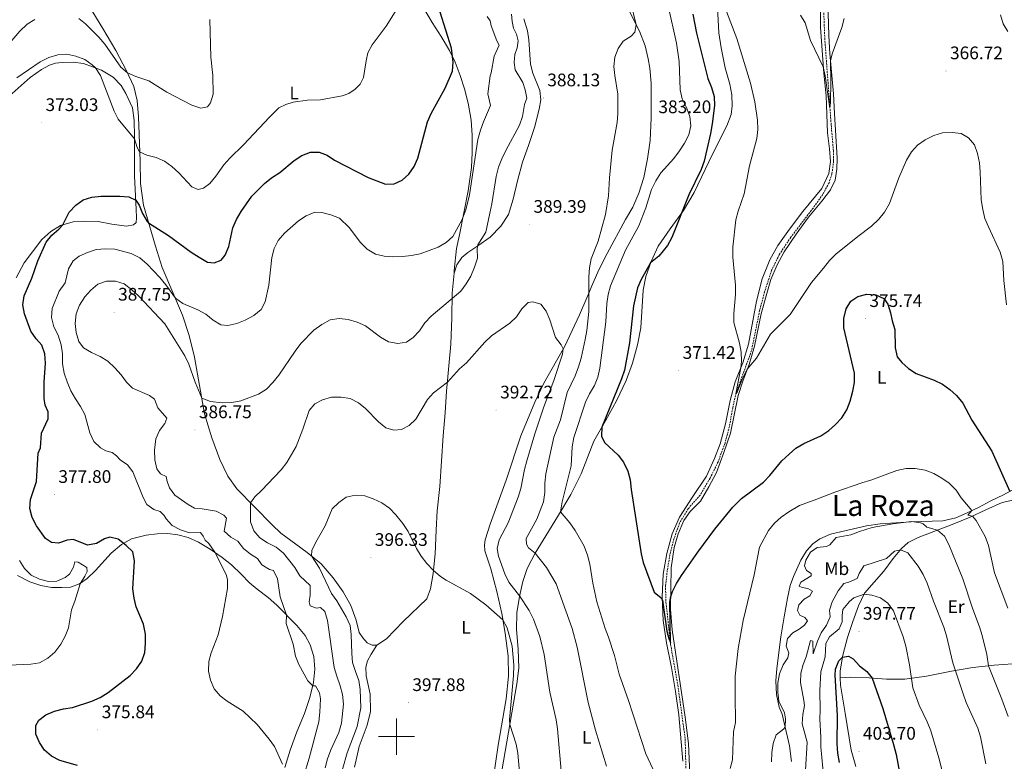
# Model space of a CAD drawing. Units: metres. Extents: x 589848 to 594342, y 4703171 to 4706200.
# Drawn here: x 592792 to 593335, y 4704486 to 4704895 of the extents above; entities that cross this region are included whole.
import ezdxf
from ezdxf.enums import TextEntityAlignment as Align

# ---------------------------------------------------------------- set-up
doc = ezdxf.new("R2010")
doc.units = ezdxf.units.M
doc.header["$MEASUREMENT"] = 0
doc.linetypes.add('TRAZOSX2', pattern=[1.5, 1, -0.5])
for name, color, linetype, lineweight in [('Carátula', 7, 'Continuous', 5), ('Level 11', 142, 'TRAZOSX2', 13), ('Level 36', 19, 'Continuous', 40), ('Level 37', 92, 'Continuous', 0), ('Level 4', 36, 'Continuous', 30), ('Level 41', 39, 'Continuous', 0), ('Level 45', 19, 'Continuous', 0), ('Level 5', 36, 'Continuous', 0), ('Level 63', 7, 'Continuous', 0), ('Level 7', 1, 'Continuous', 0)]:
    doc.layers.add(name, color=color, linetype=linetype, lineweight=lineweight)
doc.styles.add('Arial', font='ARIAL.TTF', dxfattribs={"height": 0.2})

# ---------------------------------------------------------------- blocks, each defined once
blk = doc.blocks.new('5PATER')
at = {"layer": 'Carátula', "linetype": 'Continuous', "lineweight": 5}
h = blk.add_hatch(color=250, dxfattribs=at)
edge = h.paths.add_edge_path()
edge.add_ellipse((0, 0), major_axis=(-1.33, -1.34), ratio=0.999422, start_angle=0, end_angle=360)

msp = doc.modelspace()

# ---------------------------------------------------------------- linework, layer by layer
at = {"layer": 'Level 11', "color": 142, "linetype": 'TRAZOSX2', "lineweight": 13}
msp.add_polyline3d([(593234.37, 4704923.98, 362.19), (593235.88, 4704884.47, 363.57), (593239.42, 4704836.89, 365.34), (593240.62, 4704822.62, 365.65), (593240.75, 4704817.02, 365.74), (593239.83, 4704809.87, 365.99), (593238.22, 4704805.05, 366.14), (593234.82, 4704798.6, 366.32), (593229.42, 4704791.03, 366.51), (593217.12, 4704775, 367.49), (593210.81, 4704765.36, 367.61), (593206.63, 4704756.81, 367.79), (593202.72, 4704744.94, 368.16), (593200.01, 4704734.69, 368.4), (593195.57, 4704712.61, 369.17), (593187.05, 4704689.29, 370), (593185.17, 4704681.11, 370.18), (593183.38, 4704670.82, 370.64), (593180.94, 4704661.66, 371), (593177.13, 4704651.27, 371.5), (593172.67, 4704642.23, 371.8), (593167.25, 4704633.01, 371.89), (593160.66, 4704625.49, 372.32), (593155.94, 4704617.7, 372.5), (593152.82, 4704608.92, 372.9), (593150.59, 4704600.16, 373.27), (593149.16, 4704591.49, 373.48), (593148.16, 4704583.14, 373.79), (593148.41, 4704573.99, 374.19), (593150.93, 4704550.84, 375.04), (593154.96, 4704528.34, 376.14), (593158.99, 4704498.72, 377.7), (593159.79, 4704465.51, 378.96)], dxfattribs=at)
at = {"layer": 'Level 36', "color": 92, "linetype": 'Continuous', "lineweight": 0}
for points in [[(592993.78, 4704944.44, 365.85), (592995.39, 4704934.55, 366.86), (592997.83, 4704925.93, 368.12), (593001.21, 4704919.04, 369.13), (593005.64, 4704913.61, 370.11), (593010.12, 4704908.22, 371.58), (593014.85, 4704901.39, 372.62), (593019.64, 4704893.27, 373.78), (593024.51, 4704885.56, 374.52), (593029.14, 4704877.84, 374.83), (593032.27, 4704871.52, 375.13), (593034.98, 4704864.16, 375.62), (593037.4, 4704856.77, 376.17), (593039.39, 4704848.9, 376.97), (593041.05, 4704839.5, 377.55), (593041.67, 4704831.27, 378.07), (593041.73, 4704821.74, 378.62), (593041.35, 4704813.37, 378.99), (593039.39, 4704800.62, 379.33), (593034.67, 4704776.42, 380.4), (593033.07, 4704768.85, 381.41), (593031.84, 4704756.6, 383.52), (593031.71, 4704755.26, 383.66)], [(593233.47, 4704916.65, 363.32), (593233.58, 4704890.49, 364.27), (593235.32, 4704865.36, 365.12), (593236.6, 4704852.92, 365.55), (593237.41, 4704832.44, 365.86), (593238.52, 4704823.65, 366.19), (593238.97, 4704816.76, 366.56), (593238.05, 4704810.14, 366.96), (593234.26, 4704801.79, 367.2), (593223.83, 4704789.23, 367.75), (593216.42, 4704779.51, 368), (593210.09, 4704770.52, 368.21), (593205.64, 4704762.48, 368.37), (593201.37, 4704752.12, 368.55), (593198.22, 4704739.82, 368.92), (593193.86, 4704716.15, 369.74), (593190.67, 4704705.75, 369.9), (593186.53, 4704695.45, 370.32), (593183.7, 4704685.08, 370.78), (593181.16, 4704672.31, 371.33), (593178.3, 4704661.21, 371.46), (593175.13, 4704653.19, 371.85), (593170.78, 4704643.44, 372.16), (593162.89, 4704631.71, 372.8), (593155.9, 4704620.83, 373.05), (593151.77, 4704611.69, 373.44), (593148.85, 4704600.74, 373.84), (593146.96, 4704589.37, 374.39), (593146.41, 4704576.71, 374.94), (593146.87, 4704563.95, 375.46), (593148.73, 4704551.69, 375.83), (593151.47, 4704538.11, 376.41), (593153.73, 4704524.84, 377.05), (593155.59, 4704511.88, 377.6), (593157.7, 4704486.37, 378.71)], [(593137.38, 4704753.33, 374.7), (593140.25, 4704761.72, 375.04), (593144.19, 4704770.16, 375.22), (593150.73, 4704779.67, 375.28), (593158.02, 4704789.72, 374.94), (593164.03, 4704799.73, 374.55), (593174.09, 4704820.77, 373.96), (593181.95, 4704836.33, 372.92), (593184.37, 4704842.54, 372.53), (593184.93, 4704847.31, 372.13), (593184.66, 4704853.4, 372.01), (593183.55, 4704859.38, 372.04), (593180.95, 4704868.25, 371.92), (593178.86, 4704879.34, 371.88), (593177.59, 4704887.56, 371.64), (593176.39, 4704908.89, 370.54)], [(592989.23, 4704550.25, 397.37), (592986.56, 4704550.26, 397.46), (592983.81, 4704551.55, 397.52), (592981.37, 4704554.35, 397.52), (592979.47, 4704557.38, 397.49), (592977.87, 4704564.03, 397.19), (592974.88, 4704572.27, 397.19), (592970.66, 4704579.75, 396.76), (592965.18, 4704587.4, 396.36), (592958.53, 4704595.14, 395.93), (592950.84, 4704601.39, 394.61), (592944.53, 4704605.92, 393.45), (592936.29, 4704612.04, 392.5), (592931.45, 4704616.57, 391.86), (592912.1, 4704636.5, 388.82), (592907.15, 4704643.42, 388.64), (592902.71, 4704652.64, 387.87), (592898.37, 4704664.5, 386.89), (592894.31, 4704677.75, 385.76), (592888.79, 4704708.89, 383), (592885.77, 4704720.93, 382.21), (592882.21, 4704732.1, 381.1), (592871, 4704758.29, 378.01), (592867.21, 4704770.04, 376.69), (592860.7, 4704792.58, 373.75), (592858.93, 4704804.59, 372.41), (592858.72, 4704816.9, 370.63), (592857.81, 4704841.27, 367.72), (592857.17, 4704850.23, 366.68), (592855.24, 4704858.04, 365.7), (592851.27, 4704866.63, 364.9), (592845.38, 4704877.79, 363.65), (592838.28, 4704889.93, 362.05), (592830.65, 4704902.25, 360.09)], [(593126.66, 4704902.55, 385.56), (593133.89, 4704888.5, 384.82), (593136.94, 4704880.48, 384.45), (593138.64, 4704873.21, 384.18), (593139.48, 4704868.06, 383.93), (593140.19, 4704859.86, 383.78), (593140.26, 4704851.04, 383.6), (593140.22, 4704840.77, 383.5), (593139.67, 4704828.29, 383.47), (593138.25, 4704818.11, 383.41), (593136.28, 4704807.85, 383.29), (593133.51, 4704799.31, 383.35), (593130.12, 4704791.48, 383.54), (593126.2, 4704784.85, 383.75), (593116.07, 4704765.98, 384.18), (593111.68, 4704757.43, 384.21), (593108.08, 4704749.48, 384.39), (593104.88, 4704741.68, 385.28), (593100.75, 4704732.36, 386.75), (593092.75, 4704715.09, 389.84), (593081.17, 4704694.61, 391.98), (593076.11, 4704684.11, 392.62), (593068.4, 4704665.7, 393.48), (593060.39, 4704641.28, 394.18), (593055.98, 4704629.17, 394.24), (593051.61, 4704616.92, 393.94), (593048.83, 4704608.35, 393.51), (593048.44, 4704605.51, 393.23), (593048.62, 4704602.23, 393.05), (593052.01, 4704592.32, 393.66)], [(593237.65, 4704904.89, 363.62), (593238.13, 4704885.89, 364.69), (593238.59, 4704876.19, 364.91), (593240.66, 4704854.04, 365.46), (593241.23, 4704843.21, 365.55), (593242.79, 4704818.6, 366.56), (593242.52, 4704812.45, 366.83), (593241.6, 4704806.4, 367.08), (593238.95, 4704801.19, 367.11), (593234.24, 4704794.88, 367.17), (593226.96, 4704786.11, 367.54), (593220.14, 4704776.75, 367.84), (593213.52, 4704767, 368.3), (593209.66, 4704759.84, 368.42), (593206.24, 4704751.68, 368.52), (593203.15, 4704741.4, 368.7), (593200.85, 4704732.73, 368.98), (593197.22, 4704714.93, 369.4), (593194.16, 4704704.96, 369.89), (593190.98, 4704696.36, 370.26), (593188.27, 4704687.79, 370.41), (593183.93, 4704667.03, 371.03)], [(593031.71, 4704755.26, 383.66), (593033.21, 4704759.82, 383.87), (593035.92, 4704763.76, 383.75), (593039.33, 4704766.62, 383.96), (593043.08, 4704769.17, 384.91), (593044.77, 4704770.27, 385), (593051.58, 4704775.03, 386.56), (593057.54, 4704781.16, 387.91), (593061.67, 4704787.51, 389.01), (593064.33, 4704795.93, 389.38), (593066.66, 4704806.12, 389.44), (593069.33, 4704816.38, 389.14), (593072.63, 4704825.52, 388.46), (593075.95, 4704835.52, 388.4), (593078.52, 4704845.63, 388.19), (593079.43, 4704850.7, 387.94), (593078.87, 4704855.87, 387.97), (593075.11, 4704865.42, 388.49), (593073.84, 4704870.3, 388.49), (593072.93, 4704883.8, 387.94), (593072.16, 4704888.74, 387.79), (593070.11, 4704895.24, 387.76)], [(592783.44, 4704849.82, 371.49), (592798.16, 4704863.01, 371.7), (592804.44, 4704867.39, 371.73), (592808.93, 4704869.78, 371.73), (592812.1, 4704870.85, 371.64), (592815.92, 4704871.29, 371.3), (592821.92, 4704871.38, 370.9), (592827.66, 4704870.64, 370.51), (592837.6, 4704866.97, 369.74), (592843.89, 4704863.18, 369.04), (592848.43, 4704858.55, 368.7), (592850.99, 4704854.22, 368.55), (592854.58, 4704846.32, 368.76), (592855.43, 4704839.23, 369.04), (592855.75, 4704830.54, 369.83), (592855.76, 4704808.57, 372.84), (592856.61, 4704790.45, 375.81), (592856.82, 4704785.61, 376.2), (592856.6, 4704783.13, 376.3), (592855.21, 4704781.78, 376.45), (592851.34, 4704781.16, 376.57), (592843.17, 4704782.22, 376.3), (592835.6, 4704783.63, 376.2), (592828.25, 4704783.82, 376.02), (592821.97, 4704783.58, 375.5), (592814.93, 4704781.45, 374.89), (592809.67, 4704778.22, 374.61), (592804.58, 4704773.71, 374.43), (592794.94, 4704760.95, 372.71), (592790.45, 4704752.56, 372.22)], [(593031.71, 4704755.26, 383.66), (593030.67, 4704744.26, 384.75), (593030.55, 4704730.69, 385.98), (593029.89, 4704716.03, 387.45), (593027.55, 4704690.16, 390.63), (593026.86, 4704678.35, 391.27), (593025.73, 4704665.64, 392.26), (593023.83, 4704637.7, 393.11), (593022.47, 4704624.37, 394.12), (593021.83, 4704613.64, 394.55), (593021.26, 4704600.73, 394.64), (593020.22, 4704589.74, 395.07), (593018.73, 4704581.29, 395.53), (593016.69, 4704575.85, 396.36), (593003.65, 4704563.34, 397.25), (592994.52, 4704553.91, 397.34), (592989.23, 4704550.25, 397.37)], [(593054.74, 4704457.96, 397.74), (593056.24, 4704470.4, 397.28), (593066.36, 4704529.01, 393.61), (593067.39, 4704537.59, 392.81), (593067.1, 4704548.12, 392.17), (593066.11, 4704558.9, 391.92), (593066.35, 4704568.14, 391.34), (593067.66, 4704577.09, 390.09), (593069.67, 4704585.45, 388.56), (593072.04, 4704592.53, 387.09), (593076.28, 4704600.99, 385.01), (593082.28, 4704610.63, 382.41), (593089.27, 4704621.88, 380.3), (593095.93, 4704633.23, 378.46), (593101.71, 4704644.68, 377.18), (593108.62, 4704662.69, 375.62), (593115.03, 4704673.88, 374.73), (593121.2, 4704684.99, 374.33), (593126.48, 4704696.17, 374.06), (593129.97, 4704705.68, 374), (593132.7, 4704715.78, 373.63), (593134.57, 4704725.15, 373.2), (593135.93, 4704745.94, 374.06), (593137.38, 4704753.33, 374.7)], [(593183.93, 4704667.03, 371.03), (593180.34, 4704656.54, 371.61), (593176.22, 4704645.5, 372.07), (593172.01, 4704637.56, 372.25), (593167.38, 4704629.71, 372.62), (593161.78, 4704623.95, 372.89), (593158.34, 4704618.97, 373.01), (593155.15, 4704611.72, 373.56), (593152.93, 4704604.18, 373.84), (593151.23, 4704592.97, 374.24), (593150.94, 4704570.15, 375.34), (593151.78, 4704558.85, 375.46), (593159.01, 4704510.59, 377.73), (593160.86, 4704496.2, 378.43), (593162.13, 4704466.78, 379.5)], [(593217.58, 4704486.34, 386.78), (593216.38, 4704494.85, 385.92), (593213.48, 4704507.61, 384.79), (593212.36, 4704512.33, 384.73), (593210.78, 4704516.14, 384.98), (593209.29, 4704523.22, 384.98), (593208.93, 4704530.66, 384.58), (593209.39, 4704537.42, 384.15), (593211.59, 4704554.93, 383.32), (593213.53, 4704565.86, 382.68), (593215.31, 4704576.16, 382.56), (593216.82, 4704583.24, 382.8), (593218.58, 4704588.12, 382.62), (593222.74, 4704597.19, 382.96), (593225.82, 4704602.3, 383.08), (593229.32, 4704606.18, 383.36), (593233.14, 4704608.9, 383.48), (593239.01, 4704611.41, 383.81), (593246.95, 4704613.38, 383.84), (593258.81, 4704616.02, 384.43), (593266.35, 4704617.11, 384.61), (593283.47, 4704618.22, 385.16), (593300.88, 4704618.88, 383.72), (593308.09, 4704620.52, 382.47), (593313.89, 4704623.06, 381), (593320.9, 4704626.36, 378.74), (593327.05, 4704629.67, 376.99), (593334.4, 4704633.11, 375.64), (593340, 4704636.21, 374.57)], [(593244.44, 4704532.34, 401.18), (593244.41, 4704536.25, 400.92), (593245.81, 4704544.89, 399.88), (593248.45, 4704554.47, 398.62), (593251.41, 4704563.41, 397.18), (593254.37, 4704571.92, 396.2), (593257.84, 4704578.98, 394.89), (593268.39, 4704591.08, 392.99), (593273.51, 4704598.07, 391.37), (593278.09, 4704603.59, 389.81), (593281.89, 4704606.89, 389.04), (593287.3, 4704609.71, 387.76), (593306.09, 4704616.75, 382.93), (593315.89, 4704620.84, 380.36), (593324.62, 4704624.95, 378.03), (593333.63, 4704628.84, 376.2), (593341.05, 4704630.63, 375.16)], [(592791.17, 4704588.64, 367.32), (592798.1, 4704585.17, 367.48), (592804.12, 4704583.2, 368), (592809.9, 4704582.18, 368.46), (592815.72, 4704582.05, 369.16), (592820.43, 4704582.27, 369.59), (592825.48, 4704584.05, 369.96), (592829.59, 4704587.11, 370.66), (592834.19, 4704591.39, 371.46), (592842.86, 4704600.97, 373.57), (592848.46, 4704605.71, 374.73), (592854.04, 4704608.88, 375.93), (592862.18, 4704610.91, 377), (592868.26, 4704611.67, 378.04), (592873.92, 4704611.85, 378.59), (592879.61, 4704611.04, 378.62), (592885.21, 4704609.68, 379.05), (592890.96, 4704607.04, 379.45), (592897.34, 4704603.3, 379.91), (592904.05, 4704598.66, 380.16), (592909.07, 4704594.62, 380.77), (592914.47, 4704589.49, 381.47), (592919.04, 4704584.65, 381.93), (592923.18, 4704581.11, 382.67), (592929.37, 4704576.52, 383.65), (592934.14, 4704572.32, 384.41), (592945.17, 4704561.17, 385.64), (592949.63, 4704555.72, 386.13), (592952.52, 4704550.6, 386.34), (592954.55, 4704544.17, 386.28), (592955.05, 4704537.17, 386.01), (592954.37, 4704529.8, 385.18), (592952.3, 4704521.55, 384.38), (592949.29, 4704512.79, 383.06), (592945.1, 4704502.69, 381.72), (592941.38, 4704492.44, 380.74), (592938.57, 4704482.89, 380.09)], [(593052.01, 4704592.32, 393.66), (593055.31, 4704579.86, 394.27), (593057.98, 4704567.78, 394.82), (593059.83, 4704556.9, 395.38), (593061.42, 4704544.31, 395.93), (593061.65, 4704533.2, 396.23), (593060.33, 4704520.79, 396.63), (593055.98, 4704495.2, 398.1), (593049.55, 4704451.14, 399.87)], [(592976.86, 4704483.16, 398.5), (592979.36, 4704494.52, 398.1), (592983.82, 4704506.31, 397.42), (592985.61, 4704513.88, 397.21), (592985.58, 4704523.28, 397.3), (592983.31, 4704533.5, 397.68), (592983.19, 4704538.24, 397.62), (592984.01, 4704541.63, 397.46), (592985.99, 4704545.41, 397.4), (592989.23, 4704550.25, 397.37)], [(593244.44, 4704532.34, 401.19), (593249.91, 4704532.65, 401.22), (593260.41, 4704532.37, 400.36), (593269.88, 4704531.54, 398.31), (593280.01, 4704531.68, 395.8), (593291.93, 4704533.19, 393.02), (593305.6, 4704536.05, 390.57), (593317.49, 4704538.02, 387.48), (593329.13, 4704539.25, 384.09), (593344.35, 4704540.5, 380.38), (593350.71, 4704540.75, 379.01), (593360.1, 4704540.77, 378.56)], [(593244.44, 4704532.34, 401.18), (593244.46, 4704528.38, 401.47), (593247.12, 4704512.91, 402.69), (593250.47, 4704492.56, 403.46), (593253.04, 4704483.45, 403.7)]]:
    msp.add_polyline3d(points, dxfattribs=at)
at = {"layer": 'Level 4', "color": 36, "linetype": 'Continuous', "lineweight": 30}
for points in [[(592810.19, 4704776.11, 375), (592814.1, 4704779.4, 375), (592816.29, 4704781.86, 375), (592819.67, 4704788.82, 375), (592823.31, 4704792.66, 375), (592827.39, 4704795.56, 375), (592832.13, 4704797.15, 375), (592837.33, 4704797.68, 375), (592847.62, 4704797.7, 375), (592852.56, 4704797.17, 375), (592856.38, 4704795.34, 375), (592858.17, 4704792.74, 375), (592860.11, 4704788, 375), (592862.69, 4704783.66, 375), (592863.47, 4704782.99, 375), (592874.37, 4704775.92, 375), (592886.82, 4704766.76, 375), (592891.36, 4704763.94, 375), (592895.85, 4704761.24, 375), (592899.66, 4704760.94, 375), (592903.43, 4704762.37, 375), (592905.67, 4704765.2, 375), (592907.56, 4704769.83, 375), (592909.94, 4704780.11, 375), (592911.89, 4704784.71, 375), (592914.44, 4704789.26, 375), (592920.23, 4704797.57, 375), (592927.32, 4704804.57, 375), (592931.17, 4704807.75, 375), (592935.68, 4704810.67, 375), (592943.7, 4704817.2, 375), (592947.88, 4704819.98, 375), (592952.65, 4704821.88, 375), (592957.43, 4704821.95, 375), (592961.75, 4704820.23, 375), (592965.87, 4704817.39, 375), (592984.34, 4704807.92, 375), (592994.02, 4704804.29, 375), (592998.7, 4704804.44, 375), (593003.05, 4704806.37, 375), (593006.77, 4704809.7, 375), (593009.7, 4704813.98, 375), (593011.78, 4704818.52, 375), (593017.07, 4704838.51, 375), (593019.01, 4704843.18, 375), (593026.86, 4704857.14, 375), (593030.81, 4704866.5, 375), (593031.2, 4704871.5, 375), (593030.32, 4704879.1, 375), (593023.98, 4704898.91, 375)], [(593163.17, 4704897.91, 375), (593165.3, 4704887.43, 375), (593171.56, 4704862.45, 375), (593173.53, 4704857.54, 375), (593174.95, 4704852.59, 375), (593175.08, 4704847.58, 375), (593173.79, 4704837.4, 375), (593172.97, 4704832.21, 375), (593169.46, 4704816.97, 375), (593167.81, 4704812.26, 375), (593161.01, 4704798.3, 375), (593151.56, 4704774.82, 375), (593149.25, 4704770.39, 375), (593144.49, 4704764.64, 375), (593139.98, 4704760.95, 375), (593134.67, 4704751.69, 375), (593132.72, 4704747.06, 375), (593130.49, 4704737.26, 375), (593128.26, 4704716.91, 375), (593125.51, 4704701.86, 375), (593123.97, 4704697.1, 375), (593113.04, 4704670.41, 375), (593112.9, 4704665.43, 375), (593114.55, 4704661.98, 375), (593122.07, 4704655.06, 375), (593125.04, 4704651.04, 375), (593127.4, 4704646.25, 375), (593128.64, 4704641.41, 375), (593129.19, 4704636.11, 375), (593134.69, 4704600.69, 375), (593135.9, 4704595.83, 375), (593141.88, 4704579.6, 375), (593145.85, 4704576.32, 375), (593146.46, 4704575.19, 375), (593148.95, 4704558.12, 375), (593149.92, 4704553.92, 375), (593150.82, 4704551.87, 375), (593150.58, 4704574.15, 375), (593151.03, 4704577.07, 375), (593152.04, 4704579.85, 375), (593154.19, 4704584.36, 375), (593156.95, 4704588.69, 375), (593165.91, 4704601.5, 375), (593175.41, 4704614.22, 375), (593185.23, 4704626.39, 375), (593190.05, 4704631.06, 375), (593202.19, 4704640.12, 375), (593205.63, 4704643.75, 375), (593212.31, 4704651.78, 375), (593216.18, 4704655.55, 375), (593220.03, 4704658.78, 375), (593224.33, 4704661.34, 375), (593233.63, 4704665.71, 375), (593238.03, 4704668.58, 375), (593241.85, 4704671.88, 375), (593245.28, 4704675.52, 375), (593248.07, 4704680.03, 375), (593249.89, 4704684.81, 375), (593251.33, 4704690.14, 375), (593252.21, 4704695.09, 375), (593252.18, 4704700.09, 375), (593246.3, 4704725.14, 375), (593246.38, 4704730.31, 375), (593247.62, 4704735.49, 375), (593250.32, 4704739.81, 375), (593254.02, 4704742.34, 375), (593258.99, 4704743.64, 375), (593264.07, 4704743.34, 375), (593268.33, 4704741.28, 375), (593270.62, 4704738.2, 375), (593272.17, 4704733.44, 375), (593273.01, 4704728.97, 375), (593274.39, 4704724.16, 375), (593274.58, 4704714.05, 375), (593275.81, 4704709.18, 375), (593278.32, 4704706.06, 375), (593281.96, 4704702.63, 375), (593286.23, 4704700.02, 375), (593296.19, 4704696.37, 375), (593300.75, 4704694.09, 375), (593304.79, 4704691.15, 375)], [(592824.28, 4704484.14, 375), (592814.49, 4704486.76, 375), (592809.97, 4704489.25, 375), (592806.2, 4704492.54, 375), (592803.32, 4704496.78, 375), (592801.35, 4704501.37, 375), (592801.27, 4704506.02, 375), (592803.08, 4704509.12, 375), (592806.85, 4704512.01, 375), (592811.59, 4704514.03, 375), (592816.5, 4704515.23, 375), (592821.48, 4704516.01, 375), (592832.13, 4704519.56, 375), (592836.75, 4704521.47, 375), (592841.22, 4704524.2, 375), (592853.33, 4704533.7, 375), (592856.81, 4704537.32, 375), (592859.73, 4704541.61, 375), (592861.44, 4704546.33, 375), (592861.83, 4704551.31, 375), (592861.73, 4704556.39, 375), (592860.67, 4704561.83, 375), (592856.53, 4704571.42, 375), (592855.49, 4704576.3, 375), (592854.83, 4704581.43, 375), (592855.76, 4704596.74, 375), (592854.68, 4704601.74, 375), (592851.15, 4704605.3, 375), (592846.62, 4704608.72, 375), (592842.03, 4704609.86, 375), (592839.14, 4704608.82, 375), (592834.69, 4704606.28, 375), (592829.77, 4704605.34, 375), (592822.08, 4704608.58, 375), (592818.63, 4704608.17, 375), (592813.76, 4704606.45, 375), (592809.89, 4704606.96, 375), (592806.66, 4704609.16, 375), (592801.77, 4704616.11, 375), (592799.29, 4704620.62, 375), (592798.03, 4704625.65, 375), (592798.38, 4704630.64, 375), (592801.76, 4704640.49, 375), (592802.64, 4704656.01, 375), (592803.84, 4704658.95, 375), (592804.47, 4704667.14, 375), (592808.11, 4704674.93, 375), (592808.07, 4704678.91, 375), (592806.56, 4704682.5, 375), (592805.9, 4704686.19, 375), (592805.92, 4704695.21, 375), (592806.62, 4704705.72, 375), (592806.24, 4704710.8, 375), (592804.65, 4704715.54, 375), (592801.48, 4704719.13, 375), (592798.65, 4704723.25, 375), (592795.12, 4704732.76, 375), (592794.16, 4704737.86, 375), (592794.96, 4704742.79, 375), (592799.14, 4704752.51, 375), (592802.44, 4704762.01, 375), (592807.05, 4704772.27, 375), (592810.19, 4704776.11, 375)], [(593304.79, 4704691.15, 375), (593308.49, 4704687.78, 375), (593312.01, 4704683.58, 375), (593316.96, 4704674.32, 375), (593327.93, 4704657.17, 375), (593337.75, 4704634.96, 375)], [(593243.94, 4704485.67, 400), (593243.05, 4704490.94, 400), (593242.67, 4704495.93, 400), (593242.97, 4704511.59, 400), (593241.69, 4704533.76, 400), (593241.82, 4704537.09, 400), (593243.59, 4704541.66, 400), (593245.64, 4704543.81, 400), (593248.95, 4704544.21, 400), (593251.47, 4704542.74, 400), (593254.99, 4704539.01, 400), (593259, 4704535.83, 400), (593262.06, 4704532.22, 400), (593267.89, 4704515.49, 400), (593273.82, 4704495.62, 400), (593275.17, 4704490.18, 400), (593276.96, 4704480.22, 400)]]:
    msp.add_polyline3d(points, dxfattribs=at)
at = {"layer": 'Level 5', "color": 36, "linetype": 'Continuous', "lineweight": 0}
for points in [[(593149.57, 4704902.39, 380), (593154.17, 4704881.88, 380), (593155.69, 4704871.74, 380), (593156.27, 4704856.1, 380), (593157.37, 4704851.22, 380), (593159.73, 4704846.46, 380), (593161.6, 4704841.42, 380), (593162.04, 4704836.4, 380), (593161.1, 4704831.49, 380), (593158.67, 4704826.79, 380), (593155.94, 4704822.6, 380), (593152.71, 4704818.44, 380), (593145.6, 4704810.49, 380), (593142.81, 4704805.99, 380), (593140.53, 4704801.36, 380), (593137.24, 4704791.18, 380), (593133.41, 4704781.21, 380), (593126.09, 4704767.8, 380), (593117.82, 4704748.32, 380), (593116.59, 4704743.47, 380), (593115.89, 4704738.46, 380), (593115.21, 4704728.34, 380), (593111.93, 4704702.82, 380), (593110.94, 4704697.92, 380), (593109.01, 4704693.26, 380), (593106.23, 4704688.8, 380), (593104.07, 4704684.19, 380), (593097.69, 4704664.66, 380), (593096.81, 4704659.61, 380), (593096.16, 4704649.19, 380), (593091.26, 4704629.21, 380), (593090.34, 4704623.69, 380), (593095.42, 4704617.77, 380), (593098.41, 4704613.58, 380), (593103.45, 4704604.77, 380), (593105.19, 4704599.91, 380), (593106.4, 4704594.98, 380)], [(593128.93, 4704904.87, 385), (593132.07, 4704892.03, 385), (593131.3, 4704887.94, 385), (593129.17, 4704885.73, 385), (593124.89, 4704882.96, 385), (593122.03, 4704879.01, 385), (593120.18, 4704874.19, 385), (593119.79, 4704869.05, 385), (593120.21, 4704864.07, 385), (593121.84, 4704853.83, 385), (593121.92, 4704843.24, 385), (593121.49, 4704838.26, 385), (593118.73, 4704823.02, 385), (593117.26, 4704807.81, 385), (593116.71, 4704797.8, 385), (593115.13, 4704787.44, 385), (593111.06, 4704772.91, 385), (593107.21, 4704763.04, 385), (593106.37, 4704758.12, 385), (593105.89, 4704753.12, 385), (593105.9, 4704734.04, 385), (593104.89, 4704723.7, 385), (593103.84, 4704718.71, 385), (593101.63, 4704708.43, 385)], [(592824.95, 4704895.5, 365), (592828.72, 4704892.45, 365), (592835.97, 4704885.24, 365), (592839.29, 4704881.32, 365), (592848.24, 4704868.69, 365), (592851.78, 4704865.52, 365), (592856.39, 4704863.55, 365), (592863.52, 4704861.08, 365), (592873.53, 4704854.95, 365), (592887.27, 4704847.74, 365), (592892.18, 4704846.16, 365), (592895.84, 4704846.9, 365), (592897.48, 4704849.02, 365), (592899.07, 4704853.77, 365), (592898.75, 4704864.08, 365), (592897.76, 4704874.2, 365), (592897.23, 4704894.91, 365)], [(592825.21, 4704764.55, 380), (592829.85, 4704766.69, 380), (592834.58, 4704768.32, 380), (592839.71, 4704768.67, 380), (592844.88, 4704768.38, 380), (592853.88, 4704766.06, 380), (592858.65, 4704763.71, 380), (592862.64, 4704760.26, 380), (592869.63, 4704752.82, 380), (592873.01, 4704748.74, 380), (592878.22, 4704741.42, 380), (592882.29, 4704738.5, 380), (592890.66, 4704735.07, 380), (592895.07, 4704732.72, 380), (592899.05, 4704729.33, 380), (592903.29, 4704726.69, 380), (592907.13, 4704726.48, 380), (592912.04, 4704727.44, 380), (592916.69, 4704729.28, 380), (592921.42, 4704731.97, 380), (592925.43, 4704735.27, 380), (592927.62, 4704739.36, 380), (592929.61, 4704748.53, 380), (592931.3, 4704763.79, 380), (592932.61, 4704768.84, 380), (592934.91, 4704773.27, 380), (592938.25, 4704777.27, 380), (592946.01, 4704783.96, 380), (592950.33, 4704786.77, 380), (592955.1, 4704788.89, 380), (592958.9, 4704788.69, 380), (592963.83, 4704787.31, 380), (592968.58, 4704785.54, 380), (592973.93, 4704780.31, 380), (592980.19, 4704772.04, 380), (592983.84, 4704768.5, 380), (592988.43, 4704765.77, 380), (592993.26, 4704764.49, 380), (592998.02, 4704764.18, 380), (593003.22, 4704764.38, 380), (593008.21, 4704764.94, 380), (593013.11, 4704765.92, 380), (593022.94, 4704769.46, 380), (593027.27, 4704772.15, 380), (593030.99, 4704775.49, 380), (593035.96, 4704784.43, 380), (593038.24, 4704790.02, 380), (593040.17, 4704798.27, 380), (593044.87, 4704828.78, 380), (593046.21, 4704833.92, 380), (593047.9, 4704838.63, 380), (593051.7, 4704847.54, 380), (593050.22, 4704854.04, 380), (593051.59, 4704863.96, 380), (593052.14, 4704865.57, 380), (593053.76, 4704874.7, 380), (593056.61, 4704880.88, 380), (593055.31, 4704883.18, 380), (593052.09, 4704891.48, 380), (593051.63, 4704894.17, 380), (593050, 4704896.61, 380)], [(592832.42, 4704870.02, 370), (592834.17, 4704868.24, 370), (592836.95, 4704864.07, 370), (592844.42, 4704844.42, 370), (592846.7, 4704839.97, 370), (592855.75, 4704829.28, 370), (592857.23, 4704824.45, 370), (592858.52, 4704822.13, 370), (592862.57, 4704820.22, 370), (592867.59, 4704819, 370), (592872.26, 4704816.92, 370), (592876.32, 4704813.99, 370), (592880.11, 4704810.53, 370), (592887.18, 4704802.69, 370), (592890.73, 4704801.29, 370), (592893.69, 4704802.02, 370), (592897.16, 4704804.69, 370), (592900.42, 4704808.59, 370), (592904.87, 4704814.83, 370), (592908.2, 4704818.56, 370), (592915.8, 4704825.86, 370), (592930.08, 4704841.16, 370), (592935.25, 4704846.24, 370), (592939.04, 4704848.15, 370), (592943.06, 4704849.36, 370), (592950.94, 4704850.44, 370), (592958.07, 4704850.73, 370), (592969.98, 4704852.87, 370), (592973.75, 4704854.17, 370), (592977.29, 4704856.47, 370), (592979.93, 4704859.34, 370), (592981.91, 4704863.03, 370), (592983.23, 4704872.24, 370), (592984.25, 4704876.56, 370), (592986.56, 4704880.99, 370), (592994.37, 4704891.28, 370), (592999.3, 4704899.09, 370)], [(593051.32, 4704788.23, 385), (593052.53, 4704793.32, 385), (593054.97, 4704808.39, 385), (593056.19, 4704813.6, 385), (593057.95, 4704818.28, 385), (593060.17, 4704822.86, 385), (593067.68, 4704836.74, 385), (593069.47, 4704841.56, 385), (593070.48, 4704848.1, 385), (593071.86, 4704851.66, 385), (593070.9, 4704856.14, 385), (593069.53, 4704860.16, 385), (593065.38, 4704867.24, 385), (593064.77, 4704871.19, 385), (593065.12, 4704875.59, 385), (593066.39, 4704879.31, 385), (593067, 4704883.19, 385), (593066.15, 4704886.78, 385), (593064.5, 4704890.22, 385), (593063.71, 4704893.84, 385), (593063.32, 4704897.82, 385)], [(593181.71, 4704899.31, 370), (593187.36, 4704884.43, 370), (593194.95, 4704859.89, 370), (593197.3, 4704849.58, 370), (593198.82, 4704839.56, 370), (593199.08, 4704834.26, 370), (593198.51, 4704829.3, 370), (593194.45, 4704814.28, 370), (593191.48, 4704798.94, 370), (593188.14, 4704789.36, 370), (593186.85, 4704784.53, 370), (593185.2, 4704769.45, 370), (593185.17, 4704764.06, 370), (593186.73, 4704748.56, 370), (593186.75, 4704743.56, 370), (593185.75, 4704733.03, 370), (593185.83, 4704728.03, 370), (593188.92, 4704716.69, 370), (593189.81, 4704711.72, 370), (593189.98, 4704706.69, 370), (593189.61, 4704703.11, 370), (593186.95, 4704688.85, 370), (593187.72, 4704689.59, 370), (593190.13, 4704696.32, 370), (593193.2, 4704702.36, 370), (593198.21, 4704708.36, 370), (593206.05, 4704721.59, 370), (593216.85, 4704732.43, 370), (593228.52, 4704750.12, 370), (593235.2, 4704757.9, 370), (593238.43, 4704762.18, 370), (593241.92, 4704765.76, 370), (593254.04, 4704775.46, 370), (593261.68, 4704781.1, 370), (593265.6, 4704784.98, 370), (593268.82, 4704788.81, 370), (593271.59, 4704793.52, 370), (593276.75, 4704807.79, 370), (593280.91, 4704817.38, 370), (593283.68, 4704821.98, 370), (593286.98, 4704825.73, 370), (593291.16, 4704828.72, 370), (593295.89, 4704831.04, 370), (593300.67, 4704832.5, 370), (593305.97, 4704832.77, 370), (593310.98, 4704832.11, 370), (593315, 4704829.81, 370), (593318.42, 4704825.82, 370), (593320.08, 4704821.13, 370), (593321.04, 4704816.07, 370), (593321.54, 4704811.05, 370), (593321.97, 4704795.53, 370), (593322.87, 4704790.33, 370), (593324.11, 4704785.38, 370), (593325.99, 4704780.75, 370), (593332.53, 4704766.8, 370), (593333.89, 4704761.67, 370), (593334.57, 4704751.23, 370), (593336, 4704737.75, 370)], [(593222.6, 4704897.4, 365), (593225.01, 4704893.02, 365), (593227.94, 4704883.43, 365), (593235.08, 4704868.82, 365), (593236.11, 4704863.92, 365), (593238.74, 4704846.01, 365), (593239.08, 4704849.04, 365), (593239.25, 4704860.75, 365), (593238.96, 4704872.24, 365), (593239.97, 4704876.08, 365), (593245.33, 4704890.52, 365), (593246.63, 4704895.5, 365)], [(593332.76, 4704897.45, 365), (593334.06, 4704892.51, 365), (593336.77, 4704888.29, 365)], [(592746.91, 4704763.76, 365), (592749.92, 4704767.93, 365), (592751.03, 4704772.36, 365), (592750.07, 4704775.78, 365), (592747.31, 4704779.21, 365), (592741.75, 4704784.68, 365), (592738.69, 4704788.76, 365), (592736.43, 4704793.21, 365), (592735.17, 4704798.18, 365), (592735.43, 4704803.18, 365), (592736.44, 4704808.13, 365), (592737.94, 4704812.9, 365), (592743.38, 4704827.08, 365), (592745.96, 4704832.69, 365), (592751.57, 4704842.52, 365), (592757.17, 4704851.22, 365), (592771.01, 4704866.5, 365), (592785.85, 4704880.79, 365), (592792.61, 4704888.58, 365), (592796.65, 4704892.27, 365), (592800.86, 4704894.96, 365)], [(592790.84, 4704862.72, 370), (592803.69, 4704871.64, 370), (592808.48, 4704874.07, 370), (592813.41, 4704875.45, 370), (592818.4, 4704875.81, 370), (592823.45, 4704874.67, 370), (592828.29, 4704872.84, 370), (592832.42, 4704870.02, 370)], [(592957.67, 4704524.09, 385), (592955.33, 4704528, 385), (592953.92, 4704528, 385), (592951.17, 4704530.7, 385), (592946.12, 4704539.64, 385), (592944.39, 4704544.33, 385), (592943.02, 4704550.82, 385), (592939.15, 4704562.32, 385), (592939.47, 4704566.94, 385), (592935.96, 4704576.94, 385), (592934.42, 4704586.96, 385), (592932.31, 4704591.52, 385), (592930.12, 4704592.06, 385), (592925.83, 4704594.62, 385), (592923.35, 4704598.11, 385), (592919.6, 4704600.42, 385), (592915.69, 4704603.55, 385), (592912.58, 4704607.6, 385), (592908.72, 4704609.77, 385), (592905.07, 4704613.2, 385), (592906.28, 4704620.24, 385), (592904.9, 4704621.92, 385), (592900.65, 4704624.16, 385), (592892.94, 4704625.45, 385), (592888.65, 4704625.73, 385), (592885.17, 4704627.72, 385), (592877.99, 4704633, 385), (592874.91, 4704636.93, 385), (592873.62, 4704640.45, 385), (592873.04, 4704643.22, 385), (592869.92, 4704644.63, 385), (592868, 4704647.44, 385), (592866.98, 4704652.34, 385), (592866.76, 4704657.75, 385), (592867.52, 4704663.92, 385), (592869.43, 4704668.53, 385), (592872.41, 4704672.38, 385), (592873.57, 4704675.31, 385), (592868.62, 4704681.03, 385), (592866.72, 4704685.74, 385), (592864.04, 4704687.9, 385), (592854.56, 4704691.81, 385), (592851.21, 4704695.18, 385), (592848.28, 4704699.23, 385), (592844.87, 4704703.09, 385), (592841.09, 4704706.71, 385), (592836.84, 4704709.35, 385), (592832.02, 4704711.5, 385), (592827.53, 4704714.07, 385), (592824.94, 4704717.64, 385), (592823.58, 4704722.45, 385), (592823.06, 4704727.55, 385), (592823.63, 4704732.87, 385), (592825.33, 4704737.57, 385), (592828.29, 4704742.18, 385), (592831.65, 4704745.89, 385), (592835.47, 4704749.12, 385), (592840.28, 4704750.84, 385), (592845.27, 4704750.82, 385), (592850.05, 4704749.34, 385), (592854.25, 4704746.13, 385), (592857.95, 4704742.76, 385), (592872.45, 4704727.28, 385), (592883.37, 4704709.63, 385), (592885.61, 4704705.16, 385), (592889.14, 4704695.13, 385), (592892.8, 4704686.29, 385), (592897.47, 4704684.51, 385), (592903.97, 4704683.83, 385), (592909.33, 4704683.95, 385), (592914.25, 4704684.83, 385), (592923.94, 4704688.5, 385), (592928.33, 4704691.4, 385), (592931.85, 4704694.95, 385), (592935.1, 4704699.09, 385), (592944.12, 4704712.33, 385), (592947.29, 4704716.41, 385), (592954.46, 4704723.87, 385), (592958.9, 4704727.02, 385), (592963.42, 4704729.47, 385), (592968.36, 4704730.34, 385), (592973.34, 4704729.67, 385), (592978.39, 4704728.24, 385), (592982.96, 4704726.21, 385), (592991.12, 4704719.91, 385), (592995.55, 4704717.45, 385), (593000.68, 4704716.42, 385), (593005.42, 4704717.25, 385), (593009.26, 4704719.75, 385), (593012.59, 4704723.47, 385), (593015.62, 4704727.93, 385), (593019.01, 4704731.61, 385), (593035.35, 4704745.27, 385), (593038.43, 4704749.31, 385), (593040.91, 4704753.65, 385), (593042.99, 4704758.53, 385), (593044.52, 4704763.52, 385), (593044.35, 4704768.62, 385), (593044.83, 4704770.79, 385), (593049.29, 4704777.89, 385), (593051.32, 4704788.23, 385)], [(592937.17, 4704484.76, 380), (592932.76, 4704494.46, 380), (592929.9, 4704498.56, 380), (592923.27, 4704506.66, 380), (592915.55, 4704514.04, 380), (592906.81, 4704519.44, 380), (592902.84, 4704522.48, 380), (592899.64, 4704526.34, 380), (592897.59, 4704531.06, 380), (592896.51, 4704536, 380), (592896.6, 4704541.33, 380), (592897.86, 4704546.17, 380), (592901.83, 4704556.04, 380), (592904.19, 4704566.04, 380), (592906.08, 4704576.38, 380), (592906.9, 4704581.48, 380), (592906.93, 4704586.48, 380), (592906.13, 4704589.31, 380), (592899.93, 4704601.51, 380), (592896.68, 4704606.32, 380), (592894.65, 4704608.2, 380), (592893.6, 4704610.39, 380), (592892, 4704612.47, 380), (592885.9, 4704612.29, 380), (592881.06, 4704613.82, 380), (592876.51, 4704616.24, 380), (592873.07, 4704619.87, 380), (592872.02, 4704621.73, 380), (592869.8, 4704624.01, 380), (592866.32, 4704625.02, 380), (592862.56, 4704627.85, 380), (592860.4, 4704631.67, 380), (592854.73, 4704645.71, 380), (592851.75, 4704649.72, 380), (592847.71, 4704652.37, 380), (592845.7, 4704654.57, 380), (592843.37, 4704656.36, 380), (592839.98, 4704657.31, 380), (592836.88, 4704659.02, 380), (592833.36, 4704662.57, 380), (592831.17, 4704667.22, 380), (592828.28, 4704677.33, 380), (592826.03, 4704681.79, 380), (592823.21, 4704685.96, 380), (592820.69, 4704690.44, 380), (592818.59, 4704695.28, 380), (592816.93, 4704700.12, 380), (592816.12, 4704705.36, 380), (592816.04, 4704710.81, 380), (592815.38, 4704715.77, 380), (592813.57, 4704721, 380), (592811.18, 4704725.73, 380), (592810.06, 4704730.86, 380), (592810.33, 4704735.85, 380), (592814.22, 4704745.34, 380), (592817.53, 4704749.9, 380), (592819.37, 4704757.57, 380), (592821.88, 4704762.09, 380), (592825.21, 4704764.55, 380)], [(592960.7, 4704482.78, 390), (592961.95, 4704487.72, 390), (592963.8, 4704492.63, 390), (592968.21, 4704502.21, 390), (592969.69, 4704507.32, 390), (592970.81, 4704517.77, 390), (592970.28, 4704523.11, 390), (592969.05, 4704527.95, 390), (592967.08, 4704533.25, 390), (592965.71, 4704538.06, 390), (592962, 4704563.87, 390), (592960.52, 4704568.93, 390), (592958.06, 4704571.12, 390), (592955.92, 4704570.77, 390), (592952.53, 4704572.02, 390), (592951.84, 4704574.12, 390), (592952.38, 4704577.93, 390), (592952.43, 4704583.11, 390), (592946.78, 4704588.45, 390), (592944.08, 4704593.05, 390), (592937.77, 4704601.09, 390), (592933.71, 4704604.39, 390), (592928.91, 4704606.77, 390), (592924.65, 4704609.43, 390), (592921.42, 4704613.35, 390), (592919.54, 4704618.21, 390), (592919.6, 4704628.05, 390), (592919.64, 4704628.74, 390), (592922.05, 4704632.06, 390), (592925.73, 4704635.45, 390), (592932.87, 4704643.06, 390), (592936.4, 4704646.9, 390), (592939.51, 4704650.91, 390), (592944.73, 4704659.77, 390), (592948.4, 4704669.38, 390), (592951.81, 4704679.58, 390), (592955.05, 4704683.26, 390), (592959.2, 4704685.46, 390), (592964.17, 4704686.87, 390), (592969.43, 4704687.01, 390), (592974.47, 4704686.19, 390), (592979.15, 4704683.89, 390), (592982.95, 4704680.63, 390), (592990.14, 4704673.32, 390), (592994.06, 4704670.12, 390), (592998.44, 4704668.74, 390), (593002.84, 4704669.13, 390), (593007.06, 4704671.3, 390), (593010.64, 4704674.8, 390), (593016.98, 4704685.56, 390), (593020.37, 4704689.24, 390), (593028.01, 4704695.24, 390), (593034.72, 4704702.61, 390), (593038.61, 4704705.81, 390), (593048.68, 4704717.28, 390), (593052.25, 4704720.78, 390), (593062.47, 4704727.72, 390), (593066.17, 4704731.09, 390), (593068.97, 4704735.51, 390), (593072.43, 4704739.12, 390), (593075.17, 4704739.43, 390), (593079.58, 4704738.14, 390), (593082.51, 4704734.2, 390), (593084.42, 4704729.58, 390), (593087.5, 4704719.8, 390), (593090.65, 4704715.75, 390), (593091.85, 4704713.49, 390), (593091.48, 4704710.62, 390), (593086.63, 4704696.14, 390), (593081.16, 4704681.63, 390), (593076.12, 4704666.78, 390), (593071.72, 4704651.86, 390), (593070.47, 4704647.02, 390), (593068.45, 4704636.62, 390), (593067.05, 4704631.8, 390), (593061.48, 4704617.71, 390), (593056.6, 4704608.41, 390), (593055.42, 4704603.5, 390)], [(593101.63, 4704708.43, 385), (593100.18, 4704703.64, 385), (593098.35, 4704698.67, 385), (593094.05, 4704689.54, 385), (593090.25, 4704674.4, 385), (593086.64, 4704664.83, 385), (593082.18, 4704644.77, 385), (593081.74, 4704639.6, 385), (593081.75, 4704634.4, 385), (593080.87, 4704629.21, 385), (593077.33, 4704619.66, 385), (593071.49, 4704609.11, 385), (593071.52, 4704605.89, 385), (593072.7, 4704603.92, 385), (593076.29, 4704601.01, 385), (593082.69, 4704593.17, 385), (593087.89, 4704584.2, 385), (593093.35, 4704569.2, 385), (593096.7, 4704559.5, 385), (593099.43, 4704549.23, 385), (593105.56, 4704518.68, 385), (593109.55, 4704503.6, 385), (593115.61, 4704483.7, 385)], [(593183.73, 4704482.42, 380), (593185.15, 4704487.22, 380), (593185.69, 4704502.54, 380), (593186.8, 4704507.69, 380), (593186.49, 4704522.79, 380), (593186.62, 4704533.21, 380), (593188.18, 4704548.51, 380), (593189.05, 4704553.66, 380), (593190.96, 4704563.98, 380), (593196.93, 4704589.1, 380), (593200.01, 4704604.33, 380), (593204.84, 4704613.55, 380), (593208.13, 4704617.56, 380), (593211.91, 4704620.84, 380), (593216, 4704623.75, 380), (593222.03, 4704627.34, 380), (593231.48, 4704630.67, 380), (593241.44, 4704634.67, 380), (593256.3, 4704639.76, 380), (593261.27, 4704641.15, 380), (593275.61, 4704646.45, 380), (593280.67, 4704647.6, 380), (593285.67, 4704647.63, 380), (593291.18, 4704646.64, 380), (593296.03, 4704644.9, 380), (593300.38, 4704642.38, 380), (593304.44, 4704639.47, 380), (593308.3, 4704635.73, 380), (593311.07, 4704631.54, 380), (593316.97, 4704624.51, 380), (593314.65, 4704621.86, 380), (593317.21, 4704621.46, 380), (593319.27, 4704619.02, 380), (593324.18, 4704610.26, 380), (593326.02, 4704605.25, 380), (593329.3, 4704590.22, 380), (593336.75, 4704570.78, 380)], [(592965.58, 4704465.68, 395), (592972.91, 4704491.03, 395), (592978.32, 4704505.54, 395), (592980.42, 4704515.75, 395), (592979.91, 4704525.85, 395), (592979.33, 4704530.82, 395), (592977.33, 4704535.76, 395), (592975.82, 4704540.84, 395), (592975.35, 4704545.82, 395), (592975.08, 4704556.27, 395), (592974.43, 4704561.25, 395), (592972.32, 4704565.99, 395), (592967.18, 4704574.68, 395), (592964.23, 4704578.71, 395), (592957.54, 4704592.72, 395), (592953.13, 4704599.53, 395), (592953.44, 4704602.48, 395), (592955.59, 4704606.99, 395), (592960.62, 4704616.07, 395), (592964.63, 4704625.4, 395), (592968.17, 4704628.99, 395), (592972.31, 4704631.79, 395), (592977.32, 4704633, 395), (592982.5, 4704632.64, 395), (592987.21, 4704630.96, 395), (592991.99, 4704628.65, 395), (592996.21, 4704625.81, 395), (592999.67, 4704622.2, 395), (593003.45, 4704617.34, 395), (593006.45, 4704613.02, 395), (593011.01, 4704603.55, 395), (593013.57, 4704599.27, 395), (593016.67, 4704595.34, 395), (593020.18, 4704591.68, 395), (593024.21, 4704588.22, 395), (593027.41, 4704586.11, 395), (593040.81, 4704578.82, 395), (593049.16, 4704572.6, 395), (593058.59, 4704564.21, 395), (593061.02, 4704559.84, 395), (593063.68, 4704549.73, 395), (593064.54, 4704539.3, 395), (593064.49, 4704533.68, 395), (593062.17, 4704509.16, 395), (593062.51, 4704506.69, 395), (593065.89, 4704495.79, 395), (593066.76, 4704490.87, 395), (593067.78, 4704480.35, 395)], [(593242.13, 4704609.64, 385), (593250.22, 4704611.03, 385), (593254.98, 4704613.03, 385), (593261.95, 4704615.23, 385), (593273.41, 4704617.2, 385), (593283.66, 4704618.42, 385), (593288.65, 4704617.78, 385), (593290.09, 4704617.18, 385), (593292.09, 4704615.24, 385), (593298.01, 4704613.72, 385), (593301.74, 4704610.39, 385), (593304.16, 4704605.76, 385), (593311.86, 4704586.91, 385), (593317.5, 4704570.11, 385), (593321.16, 4704560.41, 385), (593322.58, 4704555.61, 385), (593325.08, 4704545.26, 385), (593325.98, 4704538.91, 385), (593333.41, 4704520.62, 385), (593336.91, 4704511.04, 385)], [(593206.54, 4704486.16, 385), (593206.71, 4704491.16, 385), (593207.47, 4704496.25, 385), (593209.08, 4704500.98, 385), (593213.22, 4704504.05, 385), (593214.02, 4704505.22, 385), (593214.28, 4704509.75, 385), (593213.67, 4704513.02, 385), (593210.67, 4704519.45, 385), (593209.96, 4704524.4, 385), (593210.12, 4704529.5, 385), (593210.98, 4704534.54, 385), (593212.89, 4704539.59, 385), (593215.62, 4704543.32, 385), (593216.04, 4704546.1, 385), (593214.67, 4704549.79, 385), (593215.39, 4704554.07, 385), (593218.33, 4704557.19, 385), (593221.77, 4704559.08, 385), (593224.73, 4704561.29, 385), (593226.37, 4704563.75, 385), (593224.96, 4704565.66, 385), (593222.18, 4704566.91, 385), (593220.8, 4704569.46, 385), (593221.57, 4704572.46, 385), (593224.53, 4704575.64, 385), (593227.67, 4704577.5, 385), (593229.14, 4704580.06, 385), (593226.52, 4704581.49, 385), (593223.43, 4704582.07, 385), (593221.82, 4704582.88, 385), (593222.7, 4704585.05, 385), (593228.43, 4704588.51, 385), (593228.35, 4704589.83, 385), (593225.73, 4704591.41, 385), (593224.65, 4704594.09, 385), (593225.36, 4704597.2, 385), (593228.03, 4704601.61, 385), (593231.67, 4704604.14, 385), (593236.8, 4704604.68, 385), (593238.66, 4704605.51, 385), (593242.13, 4704609.64, 385)], [(593055.42, 4704603.5, 390), (593056.18, 4704599.27, 390), (593059.63, 4704589.66, 390), (593061.94, 4704585.01, 390), (593067.77, 4704577.54, 390), (593073.11, 4704569.44, 390), (593075.42, 4704564.74, 390), (593078.99, 4704555.13, 390), (593081.42, 4704545.11, 390), (593084.47, 4704524.36, 390), (593087.93, 4704509.21, 390), (593088.75, 4704504.28, 390), (593090.76, 4704481.14, 390)], [(593238.55, 4704569.68, 390), (593240.03, 4704574.13, 390), (593243.18, 4704580.31, 390), (593246.34, 4704584.26, 390), (593249.16, 4704584.96, 390), (593253.68, 4704587.09, 390), (593254.75, 4704589.74, 390), (593257.48, 4704593.95, 390), (593269.88, 4704598.07, 390), (593274.27, 4704602.18, 390), (593277.52, 4704602.9, 390), (593281.6, 4704601.12, 390), (593287.4, 4704593.92, 390), (593290.1, 4704589.33, 390), (593292.22, 4704584.56, 390), (593295.71, 4704574.63, 390), (593301.51, 4704560.2, 390), (593302.99, 4704555.41, 390), (593306.46, 4704540.56, 390), (593312.03, 4704523.55, 390), (593313.69, 4704518.83, 390), (593320.17, 4704504.71, 390), (593321.66, 4704499.87, 390), (593324.64, 4704484.91, 390)], [(592786.5, 4704539.34, 370), (592798.51, 4704539.94, 370), (592803.45, 4704540.68, 370), (592808.03, 4704543.14, 370), (592811.9, 4704546.44, 370), (592815.06, 4704550.8, 370), (592817.48, 4704555.29, 370), (592819.41, 4704559.9, 370), (592821.05, 4704569.85, 370), (592822.83, 4704574.64, 370), (592825.74, 4704584.2, 370), (592828.42, 4704588.27, 370), (592829.71, 4704590.99, 370), (592829.51, 4704593.1, 370), (592824.74, 4704596.01, 370), (592822.87, 4704596.16, 370), (592822.01, 4704593.23, 370), (592819.88, 4704589.42, 370), (592817.52, 4704587.69, 370), (592812.95, 4704585.66, 370), (592808.28, 4704585.45, 370), (592803.45, 4704586.72, 370), (592798.84, 4704588.98, 370), (592795.14, 4704592.62, 370), (592792.32, 4704596.91, 370)], [(593106.4, 4704594.98, 380), (593108.15, 4704584.48, 380), (593110.32, 4704574.27, 380), (593114.94, 4704559.46, 380), (593116.79, 4704554.69, 380), (593120, 4704544.7, 380), (593122.59, 4704534.28, 380), (593127.74, 4704519.88, 380), (593137.39, 4704490.41, 380), (593143.95, 4704476.39, 380)], [(593235.31, 4704476.65, 395), (593233.71, 4704494.41, 395), (593233.76, 4704499.46, 395), (593233.13, 4704509.71, 395), (593233.39, 4704514.58, 395), (593233.13, 4704525.38, 395), (593233.65, 4704535.66, 395), (593236.04, 4704543.95, 395), (593236.54, 4704551.32, 395), (593238.44, 4704555, 395), (593243.84, 4704559.39, 395), (593245.53, 4704563.16, 395), (593245.47, 4704566.65, 395), (593245.9, 4704569.95, 395), (593249.53, 4704574.38, 395), (593251.87, 4704576.44, 395), (593257.53, 4704578.36, 395), (593261.78, 4704577.92, 395), (593266.54, 4704576.34, 395), (593270.66, 4704573.52, 395), (593273.71, 4704569.32, 395), (593279.14, 4704554.91, 395), (593280.61, 4704549.84, 395), (593282.56, 4704539.59, 395), (593284.3, 4704526.81, 395), (593287.8, 4704517.32, 395), (593292.33, 4704508.07, 395), (593294.34, 4704503.16, 395), (593298.69, 4704488.22, 395), (593301.28, 4704478.19, 395)], [(593225.25, 4704481.49, 390), (593226.1, 4704496.84, 390), (593223.49, 4704507.08, 390), (593223.72, 4704512.07, 390), (593224.63, 4704517.16, 390), (593224.44, 4704519.79, 390), (593222.43, 4704529.73, 390), (593222.63, 4704534.86, 390), (593223.92, 4704539.7, 390), (593225.57, 4704543.86, 390), (593228.04, 4704552.92, 390), (593229.23, 4704552.58, 390), (593229.5, 4704545.57, 390), (593231.83, 4704552.61, 390), (593233.96, 4704557.18, 390), (593236.82, 4704561.37, 390), (593238.79, 4704565.97, 390), (593238.55, 4704569.68, 390)], [(592948.75, 4704477.76, 385), (592951.95, 4704488.19, 385), (592957.13, 4704508.08, 385), (592957.79, 4704513.37, 385), (592958.2, 4704520.76, 385), (592957.67, 4704524.09, 385)]]:
    msp.add_polyline3d(points, dxfattribs=at)
at = {"layer": 'Level 63', "linetype": 'Continuous', "lineweight": 0}
for points in [[(593000, 4704490.01), (593000, 4704510.01)], [(592990, 4704500.01), (593010, 4704500.01)]]:
    msp.add_lwpolyline(points, dxfattribs=at)

# ---------------------------------------------------------------- block references
at = {"layer": 'Level 7', "color": 19, "linetype": 'Continuous', "lineweight": 0, "xscale": 0.09999983015004542, "yscale": 0.09999983015004542}
for p in [(593302.65, 4704866.61, 366.72), (593080.85, 4704851.71, 388.14), (592804.46, 4704838.09, 373.03), (593142.05, 4704836.91, 383.2), (593073.25, 4704782.04, 389.4), (592844.46, 4704733.68, 387.76), (593258.26, 4704730.17, 375.75), (593155.37, 4704701.58, 371.43), (593054.88, 4704679.79, 392.73), (592888.93, 4704668.92, 386.76), (592811.57, 4704633.27, 377.8), (592985.88, 4704598.57, 396.33), (593254.7, 4704557.94, 397.78), (593006.51, 4704518.65, 397.89), (592835.45, 4704503.69, 375.85), (593254.7, 4704491.83, 403.7)]:
    msp.add_blockref('5PATER', p, dxfattribs=at)

# ---------------------------------------------------------------- texts
at = {"layer": 'Level 37', "color": 92, "linetype": 'Continuous', "lineweight": 0, "style": 'Arial'}
for s, p in [('L', (592943.64, 4704854.43, 369.51)), ('L', (593267.23, 4704697.77, 375.02)), ('Mb', (593242.51, 4704592.47, 387.71)), ('Er', (593308.25, 4704571.49, 387.94)), ('L', (593038.29, 4704560.17, 396.11)), ('L', (593104.75, 4704499.58, 386.57))]:
    msp.add_text(s, height=7, dxfattribs=at).set_placement(p, align=Align.MIDDLE_CENTER)
at = {"layer": 'Level 41', "color": 19, "linetype": 'Continuous', "lineweight": 0, "style": 'Arial'}
for s, p in [('366.72', (593304.85, 4704870.85, 366.72)), ('388.13', (593083.04, 4704855.95, 388.14)), ('373.03', (592806.66, 4704842.33, 373.03)), ('383.20', (593144.24, 4704841.16, 383.2)), ('389.39', (593075.45, 4704786.28, 389.4)), ('387.75', (592846.66, 4704737.92, 387.76)), ('375.74', (593260.46, 4704734.41, 375.75)), ('371.42', (593157.57, 4704705.83, 371.43)), ('392.72', (593057.07, 4704684.04, 392.73)), ('386.75', (592891.13, 4704673.17, 386.76)), ('377.80', (592813.77, 4704637.51, 377.8)), ('396.33', (592988.07, 4704602.81, 396.33)), ('397.77', (593256.89, 4704562.18, 397.78)), ('397.88', (593008.71, 4704522.89, 397.89)), ('375.84', (592837.65, 4704507.94, 375.85)), ('403.70', (593256.9, 4704496.08, 403.7))]:
    msp.add_text(s, height=7, dxfattribs=at).set_placement(p, align=Align.BOTTOM_LEFT)
at = {"layer": 'Level 45', "color": 19, "linetype": 'Continuous', "lineweight": 0, "style": 'Arial'}
msp.add_text('La Roza', height=11.5, dxfattribs=at).set_placement((593268.11, 4704627.26, 382.27), align=Align.MIDDLE_CENTER)

doc.saveas('drawing.dxf')
